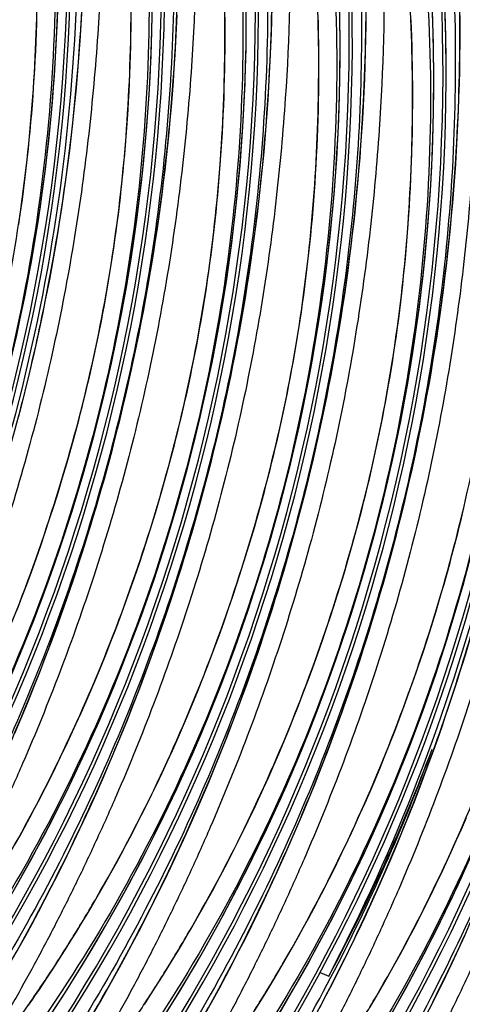
# Model space of a CAD drawing. Units: millimetres. Extents: x 0 to 297, y 0 to 210.
# Drawn here: x 225 to 228, y 91 to 98 of the extents above; entities that cross this region are included whole.
import ezdxf

# ---------------------------------------------------------------- set-up
doc = ezdxf.new("R2010")
doc.units = ezdxf.units.MM
doc.header["$LTSCALE"] = 16.335
doc.layers.get('0').update_dxf_attribs({"linetype": 'CONTINUOUS'})

msp = doc.modelspace()

# ---------------------------------------------------------------- linework, layer by layer
at = {"color": 7, "linetype": 'Continuous'}
for p, q in [((225.01887, 96.08209), (225.03435, 96.1559)), ((225.16682, 95.03564), (225.19502, 95.13118)), ((225.13806, 94.9412), (225.16682, 95.03564)), ((225.10877, 94.84785), (225.13806, 94.9412)), ((225.80384, 94.81906), (225.83204, 94.9146)), ((225.07897, 94.75557), (225.10877, 94.84785)), ((225.77508, 94.72462), (225.80384, 94.81906)), ((225.04868, 94.66434), (225.07897, 94.75557)), ((225.74579, 94.63127), (225.77508, 94.72462)), ((225.01789, 94.5741), (225.04868, 94.66434)), ((226.44087, 94.60248), (226.46907, 94.69802)), ((225.71599, 94.53899), (225.74579, 94.63127)), ((226.41211, 94.50804), (226.44087, 94.60248)), ((224.98665, 94.48489), (225.01789, 94.5741)), ((225.6857, 94.44776), (225.71599, 94.53899)), ((224.95499, 94.39677), (224.98665, 94.48489)), ((226.38282, 94.41469), (226.41211, 94.50804)), ((227.07789, 94.38589), (227.1061, 94.48144)), ((224.92294, 94.30975), (224.95499, 94.39677)), ((225.65492, 94.35752), (225.6857, 94.44776)), ((226.35302, 94.32241), (226.38282, 94.41469)), ((227.04914, 94.29146), (227.07789, 94.38589)), ((225.62368, 94.26831), (225.65492, 94.35752)), ((226.32273, 94.23118), (226.35302, 94.32241)), ((224.89051, 94.22384), (224.92294, 94.30975)), ((225.59202, 94.18019), (225.62368, 94.26831)), ((227.01985, 94.19811), (227.04914, 94.29146)), ((224.85774, 94.13906), (224.89051, 94.22384)), ((226.29194, 94.14094), (226.32273, 94.23118)), ((226.99004, 94.10583), (227.01985, 94.19811)), ((227.70061, 94.12196), (227.72909, 94.21695)), ((225.55996, 94.09317), (225.59202, 94.18019)), ((226.2607, 94.05173), (226.29194, 94.14094)), ((227.67158, 94.02807), (227.70061, 94.12196)), ((225.52754, 94.00726), (225.55996, 94.09317)), ((226.22904, 93.96361), (226.2607, 94.05173)), ((226.95975, 94.0146), (226.99004, 94.10583)), ((225.09518, 93.93387), (225.13638, 94.04647)), ((225.49476, 93.92247), (225.52754, 94.00726)), ((226.92897, 93.92436), (226.95975, 94.0146)), ((227.64203, 93.93525), (227.67158, 94.02807)), ((225.05366, 93.82339), (225.09518, 93.93387)), ((225.46166, 93.83882), (225.49476, 93.92247)), ((226.89773, 93.83515), (226.92897, 93.92436)), ((227.61199, 93.84351), (227.64203, 93.93525)), ((225.01187, 93.71498), (225.05366, 93.82339)), ((225.42826, 93.75631), (225.46166, 93.83882)), ((225.7322, 93.71729), (225.77341, 93.82989)), ((226.14822, 93.74814), (226.18082, 93.83349)), ((226.86607, 93.74703), (226.89773, 93.83515)), ((227.58145, 93.75277), (227.61199, 93.84351)), ((225.39459, 93.67496), (225.42826, 93.75631)), ((225.69069, 93.60681), (225.7322, 93.71729)), ((226.11528, 93.66393), (226.14822, 93.74814)), ((226.83401, 93.66001), (226.86607, 93.74703)), ((227.55043, 93.66304), (227.58145, 93.75277)), ((224.96984, 93.60861), (225.01187, 93.71498)), ((225.36067, 93.59478), (225.39459, 93.67496)), ((226.08202, 93.58084), (226.11528, 93.66393)), ((226.80159, 93.5741), (226.83401, 93.66001)), ((227.51898, 93.57437), (227.55043, 93.66304)), ((224.92758, 93.50421), (224.96984, 93.60861)), ((225.32654, 93.5158), (225.36067, 93.59478)), ((225.6489, 93.4984), (225.69069, 93.60681)), ((226.36923, 93.50071), (226.41043, 93.61331)), ((225.29222, 93.43804), (225.32654, 93.5158)), ((226.04848, 93.49891), (226.08202, 93.58084)), ((226.76881, 93.48931), (226.80159, 93.5741)), ((227.48712, 93.4868), (227.51898, 93.57437)), ((224.88512, 93.40174), (224.92758, 93.50421)), ((225.60686, 93.39203), (225.6489, 93.4984)), ((226.01468, 93.41814), (226.04848, 93.49891)), ((226.32772, 93.39023), (226.36923, 93.50071)), ((226.73571, 93.40566), (226.76881, 93.48931)), ((227.45487, 93.40033), (227.48712, 93.4868)), ((224.84248, 93.30114), (224.88512, 93.40174)), ((225.25775, 93.36151), (225.29222, 93.43804)), ((225.56461, 93.28763), (225.60686, 93.39203)), ((225.98065, 93.33856), (226.01468, 93.41814)), ((226.28593, 93.28182), (226.32772, 93.39023)), ((226.70231, 93.32315), (226.73571, 93.40566)), ((227.00625, 93.28413), (227.04746, 93.39673)), ((227.42227, 93.31498), (227.45487, 93.40033)), ((225.22314, 93.28621), (225.25775, 93.36151)), ((225.94643, 93.26019), (225.98065, 93.33856)), ((226.66864, 93.2418), (226.70231, 93.32315)), ((227.38933, 93.23076), (227.42227, 93.31498)), ((225.18843, 93.21214), (225.22314, 93.28621)), ((225.52215, 93.18516), (225.56461, 93.28763)), ((225.91203, 93.18304), (225.94643, 93.26019)), ((226.24389, 93.17545), (226.28593, 93.28182)), ((226.96474, 93.17365), (227.00625, 93.28413)), ((225.15362, 93.13928), (225.18843, 93.21214)), ((225.47951, 93.08456), (225.52215, 93.18516)), ((225.87749, 93.10713), (225.91203, 93.18304)), ((226.63472, 93.16162), (226.66864, 93.2418)), ((227.35608, 93.14768), (227.38933, 93.23076)), ((227.68449, 93.18015), (227.70496, 93.23726)), ((225.11875, 93.06765), (225.15362, 93.13928)), ((226.20163, 93.07105), (226.24389, 93.17545)), ((226.60059, 93.08264), (226.63472, 93.16162)), ((226.92295, 93.06524), (226.96474, 93.17365)), ((227.32253, 93.06575), (227.35608, 93.14768)), ((227.64328, 93.06755), (227.68449, 93.18015)), ((225.08385, 92.99725), (225.11875, 93.06765)), ((225.43671, 92.98579), (225.47951, 93.08456)), ((225.84282, 93.03244), (225.87749, 93.10713)), ((226.15917, 92.96858), (226.20163, 93.07105)), ((226.56627, 93.00488), (226.60059, 93.08264)), ((226.88092, 92.95887), (226.92295, 93.06524)), ((227.28873, 92.98498), (227.32253, 93.06575)), ((227.60177, 92.95707), (227.64328, 93.06755)), ((225.04895, 92.92812), (225.08385, 92.99725)), ((225.39376, 92.88878), (225.43671, 92.98579)), ((225.80806, 92.95898), (225.84282, 93.03244)), ((226.5318, 92.92835), (226.56627, 93.00488)), ((227.25471, 92.9054), (227.28873, 92.98498)), ((225.01409, 92.86025), (225.04895, 92.92812)), ((225.77321, 92.88673), (225.80806, 92.95898)), ((226.11653, 92.86798), (226.15917, 92.96858)), ((226.4972, 92.85305), (226.5318, 92.92835)), ((226.83866, 92.85447), (226.88092, 92.95887)), ((227.55998, 92.84866), (227.60177, 92.95707)), ((224.97929, 92.79362), (225.01409, 92.86025)), ((225.35068, 92.79349), (225.39376, 92.88878)), ((225.73832, 92.81571), (225.77321, 92.88673)), ((226.07374, 92.76921), (226.11653, 92.86798)), ((226.46248, 92.77898), (226.4972, 92.85305)), ((226.7962, 92.752), (226.83866, 92.85447)), ((227.22048, 92.82703), (227.25471, 92.9054)), ((227.51794, 92.74229), (227.55998, 92.84866)), ((224.94458, 92.72826), (224.97929, 92.79362)), ((225.30748, 92.69985), (225.35068, 92.79349)), ((225.70342, 92.74595), (225.73832, 92.81571)), ((227.18608, 92.74988), (227.22048, 92.82703)), ((224.90997, 92.66414), (224.94458, 92.72826)), ((225.66854, 92.67745), (225.70342, 92.74595)), ((226.03079, 92.6722), (226.07374, 92.76921)), ((226.42767, 92.70612), (226.46248, 92.77898)), ((226.75356, 92.6514), (226.7962, 92.752)), ((227.15154, 92.67397), (227.18608, 92.74988)), ((227.47568, 92.63789), (227.51794, 92.74229)), ((227.87464, 92.64949), (227.90877, 92.72846)), ((224.8755, 92.60127), (224.90997, 92.66414)), ((225.26416, 92.60781), (225.30748, 92.69985)), ((225.63371, 92.6102), (225.66854, 92.67745)), ((225.98771, 92.57691), (226.03079, 92.6722)), ((226.3928, 92.63449), (226.42767, 92.70612)), ((226.71076, 92.55263), (226.75356, 92.6514)), ((227.11688, 92.59928), (227.15154, 92.67397)), ((227.84033, 92.57172), (227.87464, 92.64949)), ((224.84118, 92.53963), (224.8755, 92.60127)), ((225.22073, 92.51734), (225.26416, 92.60781)), ((225.59895, 92.5442), (225.63371, 92.6102)), ((226.3579, 92.56409), (226.3928, 92.63449)), ((227.08211, 92.52582), (227.11688, 92.59928)), ((227.43322, 92.53542), (227.47568, 92.63789)), ((225.17723, 92.42841), (225.22073, 92.51734)), ((225.56428, 92.47946), (225.59895, 92.5442)), ((225.9445, 92.48327), (225.98771, 92.57691)), ((226.323, 92.49496), (226.3579, 92.56409)), ((226.66781, 92.45562), (226.71076, 92.55263)), ((227.04726, 92.45357), (227.08211, 92.52582)), ((227.39059, 92.43482), (227.43322, 92.53542)), ((227.80585, 92.49519), (227.84033, 92.57172)), ((225.52974, 92.41597), (225.56428, 92.47946)), ((225.90118, 92.39123), (225.9445, 92.48327)), ((226.28815, 92.42708), (226.323, 92.49496)), ((226.62473, 92.36032), (226.66781, 92.45562)), ((227.01237, 92.38255), (227.04726, 92.45357)), ((227.77125, 92.4199), (227.80585, 92.49519)), ((225.13369, 92.34103), (225.17723, 92.42841)), ((225.49534, 92.35371), (225.52974, 92.41597)), ((225.85776, 92.30076), (225.90118, 92.39123)), ((226.25334, 92.36046), (226.28815, 92.42708)), ((226.97748, 92.31279), (227.01237, 92.38255)), ((227.34779, 92.33605), (227.39059, 92.43482)), ((227.73653, 92.34582), (227.77125, 92.4199)), ((225.09013, 92.25519), (225.13369, 92.34103)), ((225.46111, 92.29269), (225.49534, 92.35371)), ((226.21863, 92.2951), (226.25334, 92.36046)), ((226.58153, 92.26669), (226.62473, 92.36032)), ((226.94259, 92.24428), (226.97748, 92.31279)), ((227.30484, 92.23904), (227.34779, 92.33605)), ((227.70172, 92.27296), (227.73653, 92.34582)), ((225.04657, 92.17087), (225.09013, 92.25519)), ((225.42707, 92.2329), (225.46111, 92.29269)), ((225.81426, 92.21183), (225.85776, 92.30076)), ((226.18402, 92.23098), (226.21863, 92.2951)), ((226.53821, 92.17465), (226.58153, 92.26669)), ((227.66685, 92.20133), (227.70172, 92.27296)), ((225.39325, 92.17436), (225.42707, 92.2329)), ((225.77072, 92.12445), (225.81426, 92.21183)), ((226.14955, 92.16811), (226.18402, 92.23098)), ((226.90776, 92.17704), (226.94259, 92.24428)), ((227.26176, 92.14375), (227.30484, 92.23904)), ((227.63195, 92.13094), (227.66685, 92.20133)), ((225.00303, 92.08806), (225.04657, 92.17087)), ((225.3264, 92.06099), (225.3597, 92.11707)), ((225.3597, 92.11707), (225.39325, 92.17436)), ((225.72715, 92.03861), (225.77072, 92.12445)), ((226.11523, 92.10647), (226.14955, 92.16811)), ((226.49479, 92.08418), (226.53821, 92.17465)), ((226.873, 92.11104), (226.90776, 92.17704)), ((227.21856, 92.05011), (227.26176, 92.14375)), ((227.59706, 92.0618), (227.63195, 92.13094)), ((224.95954, 92.00673), (225.00303, 92.08806)), ((225.29336, 92.00608), (225.3264, 92.06099)), ((226.04715, 91.98689), (226.08109, 92.04606)), ((226.08109, 92.04606), (226.11523, 92.10647)), ((226.45128, 91.99525), (226.49479, 92.08418)), ((226.80379, 91.98281), (226.83834, 92.0463)), ((226.83834, 92.0463), (226.873, 92.11104)), ((227.17523, 91.95807), (227.21856, 92.05011)), ((227.5622, 91.99393), (227.59706, 92.0618)), ((224.91614, 91.92689), (224.95954, 92.00673)), ((225.26058, 91.95232), (225.29336, 92.00608)), ((225.68359, 91.95429), (225.72715, 92.03861)), ((226.01347, 91.92898), (226.04715, 91.98689)), ((226.40774, 91.90787), (226.45128, 91.99525)), ((226.76939, 91.92055), (226.80379, 91.98281)), ((227.5274, 91.92731), (227.5622, 91.99393)), ((224.87284, 91.84852), (224.91614, 91.92689)), ((225.22805, 91.89964), (225.26058, 91.95232)), ((225.64006, 91.87148), (225.68359, 91.95429)), ((225.98004, 91.8723), (226.01347, 91.92898)), ((226.73516, 91.85953), (226.76939, 91.92055)), ((227.13181, 91.8676), (227.17523, 91.95807)), ((227.49268, 91.86194), (227.5274, 91.92731)), ((227.85558, 91.83353), (227.89879, 91.92717)), ((225.16375, 91.79738), (225.19577, 91.848)), ((225.19577, 91.848), (225.22805, 91.89964)), ((225.59657, 91.79015), (225.64006, 91.87148)), ((225.94687, 91.81681), (225.98004, 91.8723)), ((226.36418, 91.82203), (226.40774, 91.90787)), ((226.70112, 91.79973), (226.73516, 91.85953)), ((227.08831, 91.77867), (227.13181, 91.8676)), ((227.45808, 91.79782), (227.49268, 91.86194)), ((225.13201, 91.7478), (225.16375, 91.79738)), ((225.55316, 91.71031), (225.59657, 91.79015)), ((225.91396, 91.76248), (225.94687, 91.81681)), ((226.32062, 91.73771), (226.36418, 91.82203)), ((226.66731, 91.7412), (226.70112, 91.79973)), ((227.04477, 91.69129), (227.08831, 91.77867)), ((227.4236, 91.73495), (227.45808, 91.79782)), ((227.81226, 91.74149), (227.85558, 91.83353)), ((225.10061, 91.69933), (225.13201, 91.7478)), ((225.88131, 91.70926), (225.91396, 91.76248)), ((226.27708, 91.6549), (226.32062, 91.73771)), ((226.63375, 91.6839), (226.66731, 91.7412)), ((227.38928, 91.67331), (227.4236, 91.73495)), ((227.76884, 91.65102), (227.81226, 91.74149)), ((225.03905, 91.6059), (225.06962, 91.65202)), ((225.06962, 91.65202), (225.10061, 91.69933)), ((225.50986, 91.63193), (225.55316, 91.71031)), ((225.81676, 91.60599), (225.84891, 91.65711)), ((225.84891, 91.65711), (225.88131, 91.70926)), ((226.2336, 91.57357), (226.27708, 91.6549)), ((226.60045, 91.62783), (226.63375, 91.6839)), ((226.91528, 91.67499), (226.97392, 91.65155)), ((227.00121, 91.60545), (227.04477, 91.69129)), ((227.35514, 91.6129), (227.38928, 91.67331)), ((227.72534, 91.56209), (227.76884, 91.65102)), ((225.00893, 91.56099), (225.03905, 91.6059)), ((225.46671, 91.55503), (225.50986, 91.63193)), ((225.78486, 91.55587), (225.81676, 91.60599)), ((226.56741, 91.57292), (226.60045, 91.62783)), ((226.95765, 91.52113), (227.00121, 91.60545)), ((227.00488, 91.61556), (227.01317, 91.63181)), ((227.32121, 91.55373), (227.35514, 91.6129)), ((225.42373, 91.4796), (225.46671, 91.55503)), ((225.75329, 91.50684), (225.78486, 91.55587)), ((226.19019, 91.49372), (226.2336, 91.57357)), ((226.5021, 91.46648), (226.53463, 91.51915)), ((226.53463, 91.51915), (226.56741, 91.57292)), ((226.91411, 91.43832), (226.95765, 91.52113)), ((227.28752, 91.49582), (227.32121, 91.55373)), ((224.93599, 91.45444), (224.96472, 91.49604)), ((225.381, 91.40568), (225.42373, 91.4796)), ((225.72209, 91.45895), (225.75329, 91.50684)), ((226.14689, 91.41535), (226.19019, 91.49372)), ((226.46983, 91.41484), (226.5021, 91.46648)), ((227.25409, 91.43914), (227.28752, 91.49582))]:
    msp.add_line(p, q, dxfattribs=at)
for points in [[(224.86166, 96.0299), (224.91492, 96.28535), (224.96265, 96.54239), (225.00482, 96.80087), (225.0414, 97.06098), (225.07234, 97.32255), (225.09754, 97.58545), (225.11699, 97.84989), (225.13062, 98.1157), (225.13839, 98.38273)], [(225.04039, 91.31922), (225.18551, 91.54155), (225.32507, 91.7661), (225.45926, 91.99301), (225.58803, 92.22214), (225.71135, 92.45329), (225.82936, 92.68664), (225.94199, 92.92204), (226.0492, 93.15935), (226.1511, 93.39876), (226.24763, 93.64011), (226.33876, 93.88324), (226.42459, 94.12834), (226.50506, 94.37527), (226.58012, 94.62386), (226.64979, 94.8743), (226.71402, 95.12645), (226.77274, 95.38016), (226.82599, 95.63561), (226.87373, 95.89265), (226.9159, 96.15113), (226.95248, 96.41124), (226.98341, 96.67281), (227.00862, 96.93571), (227.02807, 97.20015), (227.0417, 97.46596), (227.04947, 97.73299), (227.05132, 98.00146), (227.04717, 98.27133)], [(225.82253, 91.32497), (225.9621, 91.54952), (226.09628, 91.77643), (226.22506, 92.00556), (226.34838, 92.23671), (226.46638, 92.47006), (226.57902, 92.70546), (226.68623, 92.94277), (226.78812, 93.18218), (226.88465, 93.42353), (226.97579, 93.66666), (227.06162, 93.91176), (227.14209, 94.15869), (227.21714, 94.40728), (227.28682, 94.65772), (227.35104, 94.90987), (227.40976, 95.16358), (227.46302, 95.41903), (227.51076, 95.67607), (227.55292, 95.93455), (227.58951, 96.19466), (227.62044, 96.45623), (227.64564, 96.71913), (227.66509, 96.98357), (227.67873, 97.24938), (227.6865, 97.51641), (227.68835, 97.78488), (227.68419, 98.05475), (227.67395, 98.3257)], [(224.82223, 92.20959), (224.951, 92.43872), (225.07433, 92.66987), (225.19233, 92.90322), (225.30496, 93.13863), (225.41218, 93.37593), (225.51407, 93.61534), (225.6106, 93.85669), (225.70174, 94.09982), (225.78757, 94.34492), (225.86804, 94.59185), (225.94309, 94.84044), (226.01277, 95.09088), (226.07699, 95.34303), (226.13571, 95.59674), (226.18897, 95.85219), (226.2367, 96.10923), (226.27887, 96.36771), (226.31546, 96.62782), (226.34639, 96.88939), (226.37159, 97.15229), (226.39104, 97.41673), (226.40468, 97.68254), (226.41245, 97.94957), (226.4143, 98.21804)], [(225.03435, 96.1559), (225.04954, 96.23034), (225.06442, 96.30542), (225.07898, 96.38115), (225.09322, 96.4575), (225.10712, 96.53451), (225.12067, 96.61217), (225.13387, 96.69048), (225.14671, 96.76944), (225.15916, 96.84906), (225.17123, 96.92934), (225.1829, 97.01027), (225.19416, 97.09187), (225.20499, 97.17411), (225.2154, 97.25703), (225.22537, 97.34061), (225.23488, 97.42485), (225.24394, 97.50976), (225.25253, 97.59534), (225.26064, 97.68158), (225.26826, 97.76848), (225.27538, 97.85601), (225.28199, 97.94413), (225.28807, 98.03285), (225.29363, 98.12211), (225.29865, 98.21189)], [(225.77341, 93.82989), (225.79389, 93.887), (225.81428, 93.94467), (225.83457, 94.00288), (225.85477, 94.06166), (225.87487, 94.12101), (225.89486, 94.18093), (225.91474, 94.24142), (225.93449, 94.30249), (225.95412, 94.36413), (225.97361, 94.42635), (225.99296, 94.48916), (226.01216, 94.55255), (226.0312, 94.61653), (226.05008, 94.6811), (226.06879, 94.74626), (226.08732, 94.81202), (226.10566, 94.87839), (226.12382, 94.94535), (226.14177, 95.01293), (226.15951, 95.08112), (226.17704, 95.14992), (226.19434, 95.21934), (226.2114, 95.28938), (226.22822, 95.36003), (226.2448, 95.43131), (226.26111, 95.50322), (226.27715, 95.57576), (226.29292, 95.64893), (226.3084, 95.72274), (226.32359, 95.79718), (226.33847, 95.87226), (226.35303, 95.94799), (226.36727, 96.02434), (226.38117, 96.10135), (226.39472, 96.17901), (226.40792, 96.25731), (226.42076, 96.33628), (226.43321, 96.4159), (226.44528, 96.49617), (226.45695, 96.57711), (226.46821, 96.65871), (226.47904, 96.74095), (226.48945, 96.82387), (226.49942, 96.90745), (226.50893, 96.99169), (226.51799, 97.0766), (226.52658, 97.16218), (226.53469, 97.24842), (226.54231, 97.33532), (226.54943, 97.42284), (226.55604, 97.51097), (226.56213, 97.59969), (226.56769, 97.68895), (226.57271, 97.77873), (226.57718, 97.86903), (226.58109, 97.95979), (226.58445, 98.05098), (226.58724, 98.14258), (226.58947, 98.23455)], [(225.83204, 94.9146), (225.84593, 94.9628), (225.85967, 95.01128), (225.87325, 95.06006), (225.88668, 95.10913), (225.89996, 95.15851), (225.91307, 95.20818), (225.92602, 95.25816), (225.9388, 95.30844), (225.9514, 95.35903), (225.96383, 95.40993), (225.97608, 95.46114), (225.98813, 95.51265), (226, 95.56448), (226.01167, 95.61662), (226.02314, 95.66907), (226.0344, 95.72182), (226.04545, 95.77489), (226.05628, 95.82825), (226.06688, 95.88192), (226.07726, 95.93588), (226.0874, 95.99015), (226.09731, 96.04474), (226.10697, 96.09958), (226.11637, 96.15469), (226.12552, 96.21008), (226.13442, 96.26575), (226.14306, 96.32171), (226.15144, 96.37795), (226.15956, 96.43448), (226.16742, 96.49128), (226.17501, 96.54836), (226.18232, 96.60571), (226.18937, 96.66333), (226.19614, 96.7212), (226.20262, 96.77935), (226.20883, 96.83777), (226.21476, 96.89645), (226.2204, 96.95541), (226.22575, 97.01464), (226.23082, 97.07414), (226.23559, 97.13392), (226.24007, 97.19397), (226.24425, 97.25431), (226.24814, 97.31494), (226.25172, 97.37585), (226.25499, 97.43705), (226.25796, 97.49855), (226.26062, 97.56035), (226.26297, 97.62244), (226.265, 97.68486), (226.26672, 97.74758), (226.26811, 97.81063), (226.26917, 97.87401), (226.26991, 97.93772), (226.27031, 98.00177), (226.27038, 98.06616), (226.27011, 98.1309), (226.26949, 98.196)], [(226.41043, 93.61331), (226.43091, 93.67042), (226.4513, 93.72809), (226.4716, 93.7863), (226.4918, 93.84508), (226.5119, 93.90443), (226.53189, 93.96434), (226.55176, 94.02484), (226.57152, 94.08591), (226.59114, 94.14755), (226.61063, 94.20977), (226.62998, 94.27258), (226.64918, 94.33597), (226.66823, 94.39995), (226.68711, 94.46452), (226.70581, 94.52968), (226.72434, 94.59544), (226.74269, 94.66181), (226.76084, 94.72877), (226.77879, 94.79635), (226.79654, 94.86454), (226.81406, 94.93334), (226.83136, 95.00276), (226.84843, 95.0728), (226.86525, 95.14345), (226.88182, 95.21473), (226.89814, 95.28664), (226.91418, 95.35918), (226.92995, 95.43235), (226.94543, 95.50616), (226.96061, 95.5806), (226.97549, 95.65568), (226.99006, 95.73141), (227.00429, 95.80776), (227.01819, 95.88477), (227.03175, 95.96243), (227.04495, 96.04073), (227.05778, 96.1197), (227.07024, 96.19932), (227.08231, 96.27959), (227.09398, 96.36053), (227.10523, 96.44212), (227.11607, 96.52437), (227.12648, 96.60729), (227.13644, 96.69087), (227.14596, 96.77511), (227.15502, 96.86002), (227.16361, 96.9456), (227.17172, 97.03184), (227.17934, 97.11874), (227.18645, 97.20626), (227.19306, 97.29439), (227.19915, 97.3831), (227.20471, 97.47237), (227.20973, 97.56214), (227.2142, 97.65245), (227.21812, 97.74321), (227.22147, 97.8344), (227.22427, 97.926), (227.22649, 98.01797), (227.22814, 98.11023), (227.22922, 98.20278)], [(224.77515, 93.59251), (224.87705, 93.83192), (224.97358, 94.07327), (225.06471, 94.3164), (225.15054, 94.5615), (225.23101, 94.80843), (225.30607, 95.05702), (225.37574, 95.30746), (225.43996, 95.55961), (225.49869, 95.81332), (225.55194, 96.06877), (225.59968, 96.32581), (225.64184, 96.58429), (225.67843, 96.8444), (225.70936, 97.10597), (225.73457, 97.36887), (225.75401, 97.63331), (225.76765, 97.89912), (225.77542, 98.16615)], [(224.86901, 96.75487), (224.87739, 96.81111), (224.88551, 96.86764), (224.89337, 96.92444), (224.90096, 96.98152), (224.90827, 97.03887), (224.91532, 97.09649), (224.92208, 97.15436), (224.92857, 97.21251), (224.93478, 97.27093), (224.94071, 97.32961), (224.94635, 97.38857), (224.9517, 97.4478), (224.95677, 97.5073), (224.96154, 97.56708), (224.96602, 97.62714), (224.9702, 97.68747), (224.97408, 97.7481), (224.97767, 97.80901), (224.98094, 97.87021), (224.98391, 97.93171), (224.98657, 97.99351), (224.98892, 98.0556), (224.99095, 98.11802), (224.99267, 98.18075)], [(225.13638, 94.04647), (225.15686, 94.10358), (225.17725, 94.16125), (225.19755, 94.21946), (225.21775, 94.27824), (225.23785, 94.33759), (225.25783, 94.39751), (225.27771, 94.458), (225.29746, 94.51907), (225.31709, 94.58071), (225.33658, 94.64293), (225.35593, 94.70574), (225.37513, 94.76913), (225.39418, 94.83311), (225.41305, 94.89768), (225.43176, 94.96284), (225.45029, 95.02861), (225.46864, 95.09497), (225.48679, 95.16193), (225.50474, 95.22951), (225.52249, 95.2977), (225.54001, 95.3665), (225.55731, 95.43592), (225.57438, 95.50596), (225.5912, 95.57661), (225.60777, 95.64789), (225.62408, 95.7198), (225.64013, 95.79234), (225.6559, 95.86551), (225.67138, 95.93932), (225.68656, 96.01376), (225.70144, 96.08884), (225.71601, 96.16457), (225.73024, 96.24092), (225.74414, 96.31793), (225.7577, 96.39559), (225.7709, 96.4739), (225.78373, 96.55286), (225.79619, 96.63248), (225.80826, 96.71276), (225.81992, 96.79369), (225.83118, 96.87529), (225.84202, 96.95753), (225.85242, 97.04045), (225.86239, 97.12403), (225.87191, 97.20827), (225.88097, 97.29318), (225.88956, 97.37876), (225.89767, 97.465), (225.90528, 97.5519), (225.9124, 97.63942), (225.91901, 97.72755), (225.9251, 97.81627), (225.93066, 97.90553), (225.93568, 97.99531), (225.94015, 98.08561), (225.94407, 98.17637)], [(225.19502, 95.13118), (225.2089, 95.17938), (225.22264, 95.22786), (225.23623, 95.27664), (225.24966, 95.32571), (225.26293, 95.37509), (225.27605, 95.42476), (225.28899, 95.47474), (225.30177, 95.52502), (225.31438, 95.57562), (225.3268, 95.62651), (225.33905, 95.67772), (225.35111, 95.72924), (225.36297, 95.78106), (225.37464, 95.8332), (225.38611, 95.88565), (225.39737, 95.9384), (225.40842, 95.99147), (225.41925, 96.04483), (225.42986, 96.0985), (225.44023, 96.15246), (225.45038, 96.20673), (225.46028, 96.26132), (225.46994, 96.31616), (225.47935, 96.37127), (225.4885, 96.42666), (225.4974, 96.48233), (225.50604, 96.53829), (225.51442, 96.59453), (225.52254, 96.65106), (225.53039, 96.70786), (225.53798, 96.76494), (225.5453, 96.82229), (225.55234, 96.87991), (225.55911, 96.93778), (225.5656, 96.99593), (225.57181, 97.05435), (225.57773, 97.11303), (225.58337, 97.17199), (225.58873, 97.23122), (225.59379, 97.29072), (225.59857, 97.3505), (225.60304, 97.41055), (225.60723, 97.47089), (225.61111, 97.53152), (225.61469, 97.59243), (225.61797, 97.65363), (225.62094, 97.71513), (225.6236, 97.77693), (225.62595, 97.83902), (225.62798, 97.90144), (225.62969, 97.96417), (225.63108, 98.02721), (225.63215, 98.09059), (225.63288, 98.1543)], [(226.46907, 94.69802), (226.48295, 94.74622), (226.49669, 94.7947), (226.51028, 94.84348), (226.52371, 94.89255), (226.53699, 94.94193), (226.5501, 94.9916), (226.56305, 95.04158), (226.57582, 95.09186), (226.58843, 95.14245), (226.60086, 95.19335), (226.6131, 95.24456), (226.62516, 95.29607), (226.63703, 95.3479), (226.6487, 95.40004), (226.66016, 95.45249), (226.67142, 95.50524), (226.68247, 95.55831), (226.6933, 95.61167), (226.70391, 95.66534), (226.71428, 95.7193), (226.72443, 95.77357), (226.73433, 95.82816), (226.74399, 95.883), (226.7534, 95.93811), (226.76255, 95.9935), (226.77145, 96.04917), (226.78009, 96.10513), (226.78847, 96.16137), (226.79659, 96.2179), (226.80445, 96.2747), (226.81203, 96.33178), (226.81935, 96.38913), (226.82639, 96.44675), (226.83316, 96.50462), (226.83965, 96.56277), (226.84586, 96.62119), (226.85178, 96.67987), (226.85743, 96.73883), (226.86278, 96.79806), (226.86784, 96.85756), (226.87262, 96.91733), (226.8771, 96.97739), (226.88128, 97.03773), (226.88516, 97.09836), (226.88874, 97.15927), (226.89202, 97.22047), (226.89499, 97.28197), (226.89765, 97.34376), (226.9, 97.40586), (226.90203, 97.46827), (226.90374, 97.531), (226.90513, 97.59405), (226.9062, 97.65743), (226.90694, 97.72114), (226.90734, 97.78519), (226.90741, 97.84958), (226.90713, 97.91432), (226.90651, 97.97942), (226.90555, 98.04489), (226.90422, 98.11072), (226.90254, 98.17693)], [(227.04746, 93.39673), (227.06794, 93.45384), (227.08833, 93.5115), (227.10862, 93.56972), (227.12882, 93.6285), (227.14892, 93.68785), (227.16891, 93.74776), (227.18879, 93.80826), (227.20854, 93.86933), (227.22817, 93.93097), (227.24766, 93.99319), (227.26701, 94.056), (227.28621, 94.11939), (227.30525, 94.18337), (227.32413, 94.24794), (227.34284, 94.3131), (227.36137, 94.37886), (227.37972, 94.44523), (227.39787, 94.51219), (227.41582, 94.57977), (227.43356, 94.64796), (227.45109, 94.71676), (227.46839, 94.78618), (227.48545, 94.85622), (227.50228, 94.92687), (227.51885, 94.99815), (227.53516, 95.07006), (227.5512, 95.1426), (227.56697, 95.21577), (227.58246, 95.28958), (227.59764, 95.36402), (227.61252, 95.4391), (227.62708, 95.51483), (227.64132, 95.59118), (227.65522, 95.66819), (227.66878, 95.74585), (227.68198, 95.82415), (227.69481, 95.90312), (227.70727, 95.98274), (227.71933, 96.06301), (227.731, 96.14395), (227.74226, 96.22554), (227.75309, 96.30779), (227.7635, 96.39071), (227.77347, 96.47429), (227.78299, 96.55852), (227.79205, 96.64344), (227.80064, 96.72902), (227.80874, 96.81526), (227.81636, 96.90215), (227.82348, 96.98968), (227.83009, 97.07781), (227.83618, 97.16652), (227.84174, 97.25579), (227.84676, 97.34556), (227.85123, 97.43587), (227.85514, 97.52663), (227.8585, 97.61782), (227.86129, 97.70942), (227.86352, 97.80139), (227.86517, 97.89365), (227.86624, 97.9862), (227.86673, 98.07898), (227.86664, 98.17193)], [(227.1061, 94.48144), (227.11998, 94.52964), (227.13372, 94.57812), (227.1473, 94.6269), (227.16074, 94.67597), (227.17401, 94.72535), (227.18712, 94.77502), (227.20007, 94.825), (227.21285, 94.87528), (227.22546, 94.92587), (227.23788, 94.97677), (227.25013, 95.02798), (227.26219, 95.07949), (227.27405, 95.13132), (227.28572, 95.18346), (227.29719, 95.23591), (227.30845, 95.28866), (227.3195, 95.34172), (227.33033, 95.39509), (227.34094, 95.44876), (227.35131, 95.50271), (227.36145, 95.55699), (227.37136, 95.61157), (227.38102, 95.66642), (227.39042, 95.72153), (227.39958, 95.77692), (227.40847, 95.83259), (227.41711, 95.88855), (227.4255, 95.94479), (227.43362, 96.00132), (227.44147, 96.05812), (227.44906, 96.1152), (227.45638, 96.17255), (227.46342, 96.23016), (227.47019, 96.28804), (227.47668, 96.34619), (227.48288, 96.40461), (227.48881, 96.46329), (227.49445, 96.52225), (227.49981, 96.58147), (227.50487, 96.64097), (227.50964, 96.70075), (227.51412, 96.76081), (227.5183, 96.82115), (227.52219, 96.88178), (227.52577, 96.94269), (227.52905, 97.00389), (227.53202, 97.06539), (227.53468, 97.12718), (227.53702, 97.18928), (227.53906, 97.25169), (227.54077, 97.31442), (227.54216, 97.37747), (227.54322, 97.44085), (227.54396, 97.50456), (227.54436, 97.56861), (227.54443, 97.633), (227.54416, 97.69774), (227.54354, 97.76284), (227.54257, 97.82831), (227.54125, 97.89414), (227.53957, 97.96035), (227.53752, 98.02695), (227.53511, 98.09394), (227.53233, 98.16133)], [(224.90299, 95.58308), (224.92029, 95.6525), (224.93735, 95.72254), (224.95417, 95.79319), (224.97074, 95.86447), (224.98706, 95.93638), (225.0031, 96.00892), (225.01887, 96.08209)], [(224.86772, 95.44609), (224.88546, 95.51428), (224.90299, 95.58308)], [(227.72909, 94.21695), (227.74312, 94.26486), (227.75701, 94.31306), (227.77074, 94.36154), (227.78433, 94.41032), (227.79776, 94.45939), (227.81104, 94.50877), (227.82415, 94.55844), (227.8371, 94.60842), (227.84988, 94.6587), (227.86248, 94.70929), (227.87491, 94.76019), (227.88715, 94.81139)], [(226.59912, 91.33294), (226.73331, 91.55985), (226.86208, 91.78898), (226.98541, 92.02013), (227.10341, 92.25348), (227.21604, 92.48888), (227.32326, 92.72619), (227.42515, 92.9656), (227.52168, 93.20695), (227.61282, 93.45008), (227.69864, 93.69518), (227.77911, 93.94211), (227.85417, 94.1907), (227.92384, 94.44114)], [(227.70496, 93.23726), (227.72535, 93.29493), (227.74565, 93.35314), (227.76585, 93.41192), (227.78595, 93.47127), (227.80594, 93.53119), (227.82581, 93.59168), (227.84557, 93.65275), (227.86519, 93.71439), (227.88469, 93.77661), (227.90404, 93.83942), (227.92324, 93.90281), (227.94228, 93.96679), (227.96116, 94.03136), (227.97987, 94.09652), (227.9984, 94.16229), (228.01674, 94.22865), (228.03489, 94.29561), (228.05285, 94.36319)], [(226.18082, 93.83349), (226.19699, 93.87659), (226.22904, 93.96361)], [(227.37033, 91.34327), (227.49911, 91.57239), (227.62243, 91.80355), (227.74043, 92.0369), (227.85307, 92.2723), (227.96028, 92.50961)], [(224.96472, 91.49604), (224.97932, 91.51735), (225.00893, 91.56099)], [(227.66001, 91.4316), (227.68179, 91.47471), (227.72534, 91.56209)]]:
    msp.add_lwpolyline(points, dxfattribs=at)
for centre, radius, start, end in [((212.80611, 98.66361), 12.39589, 319.968127, 3.247735), ((212.82817, 98.65611), 12.39534, 319.932755, 3.155513), ((213.44314, 98.44703), 12.39589, 319.965662, 3.247742), ((213.46516, 98.43954), 12.39537, 319.92816, 3.127767), ((214.08017, 98.23045), 12.39589, 319.965662, 3.247742), ((214.10218, 98.22296), 12.39537, 319.92816, 3.127767), ((213.22248, 98.59361), 11.91746, 321.797387, 0.922155), ((214.97204, 97.95079), 12.07885, 0.877009, 3.742776), ((214.71719, 98.01387), 12.39589, 319.965662, 3.247742), ((214.73921, 98.00638), 12.39537, 319.92816, 3.127767), ((214.74433, 98.00635), 12.38973, 0.278281, 3.251144), ((213.8595, 98.37703), 11.91746, 321.797387, 0.922155), ((215.35422, 97.79729), 12.39589, 319.965662, 3.247742), ((215.37624, 97.7898), 12.39537, 319.92816, 3.127767), ((215.60906, 97.73421), 12.07885, 0.877009, 3.742776), ((215.38136, 97.78977), 12.38973, 0.278281, 3.251144), ((211.63403, 98.92464), 13.68218, 348.191127, 357.95757), ((212.32023, 98.74936), 12.95018, 332.324369, 358.34255), ((214.49653, 98.16045), 11.91746, 321.797387, 0.922155), ((215.99125, 97.5807), 12.39589, 319.965662, 3.247742), ((216.01329, 97.57321), 12.39534, 319.932755, 3.155513), ((215.13355, 97.94387), 11.91746, 321.797387, 0.922155), ((216.62827, 97.36412), 12.39589, 319.965662, 3.247742), ((216.65029, 97.35664), 12.39537, 319.92816, 3.127767), ((215.77058, 97.72729), 11.91746, 321.797387, 0.922155), ((217.2653, 97.14754), 12.39589, 319.965662, 3.247742), ((217.28731, 97.14005), 12.39537, 319.92816, 3.127767), ((216.4076, 97.51071), 11.91746, 321.797387, 0.922155), ((217.90232, 96.93096), 12.39589, 319.965662, 3.247742), ((217.92434, 96.92347), 12.39537, 319.92816, 3.127767), ((217.04463, 97.29413), 11.91746, 321.797387, 0.922155), ((215.50536, 97.66646), 12.95018, 332.324369, 358.34255), ((217.68166, 97.07755), 11.91746, 321.797387, 0.922155), ((218.31868, 96.86097), 11.91746, 321.797387, 0.922155), ((212.88483, 98.63673), 12.39897, 345.491665, 348.310582), ((211.44018, 98.97861), 13.88324, 339.983571, 345.619328), ((214.62529, 97.89571), 13.88325, 339.987195, 345.619326), ((216.05864, 97.55917), 12.41142, 331.576658, 339.403932), ((215.54655, 97.65045), 12.92321, 332.302309, 339.823765), ((214.98072, 97.7574), 13.50195, 333.019805, 340.02248), ((215.59924, 97.62203), 12.86335, 328.455035, 332.305295), ((215.04289, 97.73499), 13.43639, 329.380175, 332.906941)]:
    msp.add_arc(centre, radius, start, end, dxfattribs=at)
for points, knots in [([(223.49058, 92.8413), (223.62802, 93.07845), (223.89019, 93.57262), (224.23011, 94.35322), (224.51612, 95.1739), (224.74116, 96.0171), (224.89634, 96.87048), (225.01062, 98.01137), (225.00164, 98.8725), (224.95812, 99.44202)], [0, 0, 0, 0, 0.119794, 0.2442073, 0.3717437, 0.4992653, 0.6252392, 0.7503709, 1, 1, 1, 1]), ([(225.08849, 99.29096), (225.1167, 98.90127), (225.13091, 98.11185), (224.99902, 96.5267), (224.52778, 94.58693), (223.53764, 92.51448), (222.63925, 91.32419), (222.16577, 90.81138)], [0, 0, 0, 0, 0.1273093, 0.2566933, 0.5176193, 0.7725756, 1, 1, 1, 1]), ([(225.44011, 99.27815), (225.44382, 98.86709), (225.42693, 98.22899), (225.34823, 97.36029), (225.25296, 96.6663), (225.12114, 95.96422), (224.9518, 95.26744), (224.74865, 94.58828), (224.51807, 93.93673), (224.30648, 93.41673), (224.12914, 93.01977), (223.99488, 92.73576), (223.85833, 92.46184), (223.71953, 92.19728), (223.60168, 91.9836), (223.50801, 91.81996), (223.45202, 91.72373), (223.41046, 91.65242), (223.38303, 91.60514), (223.35931, 91.56374), (223.34022, 91.52936), (223.32635, 91.50319), (223.31744, 91.48363), (223.3134, 91.4719), (223.31255, 91.46291), (223.31668, 91.46102), (223.32015, 91.46199), (223.32444, 91.4641), (223.33241, 91.46952), (223.34452, 91.48004), (223.36157, 91.497), (223.38219, 91.51958), (223.40648, 91.54794), (223.43445, 91.58211), (223.47851, 91.63787), (223.53948, 91.71857), (223.61734, 91.82614), (223.70003, 91.94481), (223.81538, 92.11629), (223.95947, 92.34134), (224.07066, 92.52656), (224.12543, 92.62096)], [0, 0, 0, 0, 0.1280857, 0.1986341, 0.2717074, 0.3462642, 0.4211176, 0.4950289, 0.5670465, 0.6363886, 0.6698896, 0.7025044, 0.7342626, 0.7652501, 0.7955872, 0.8102918, 0.8239994, 0.8302776, 0.8360086, 0.841029, 0.8451543, 0.8482336, 0.8503237, 0.8516938, 0.8523863, 0.8526328, 0.8529738, 0.8534666, 0.8541274, 0.8559652, 0.8584604, 0.8616147, 0.8654909, 0.8700934, 0.8753739, 0.8876333, 0.9016034, 0.9167481, 0.9326982, 0.9659939, 1, 1, 1, 1]), ([(224.12543, 92.62096), (224.26303, 92.85818), (224.52552, 93.35249), (224.86589, 94.1334), (225.1523, 94.95451), (225.37769, 95.79822), (225.53314, 96.65217), (225.64765, 97.79382), (225.63869, 98.65553), (225.59515, 99.22544)], [0, 0, 0, 0, 0.1197747, 0.2441746, 0.37171, 0.4992401, 0.6252226, 0.750361, 1, 1, 1, 1]), ([(225.72523, 99.07829), (225.75358, 98.6886), (225.76806, 97.89917), (225.6367, 96.31389), (225.16603, 94.37376), (224.17635, 92.30061), (223.27805, 91.10979), (222.80454, 90.59669)], [0, 0, 0, 0, 0.1272908, 0.2566613, 0.5175709, 0.7725324, 1, 1, 1, 1]), ([(225.90905, 99.09916), (225.93856, 98.46443), (225.90194, 97.18463), (225.56313, 95.29625), (224.9526, 93.48569), (224.3753, 92.35449), (224.04975, 91.81779)], [0, 0, 0, 0, 0.2502148, 0.5019751, 0.7528154, 1, 1, 1, 1]), ([(226.07714, 99.06157), (226.08085, 98.65051), (226.06395, 98.01241), (225.98525, 97.14371), (225.88998, 96.44972), (225.75817, 95.74764), (225.58883, 95.05086), (225.38568, 94.3717), (225.15509, 93.72015), (224.9435, 93.20015), (224.76617, 92.80319), (224.63191, 92.51918), (224.49536, 92.24526), (224.35655, 91.9807), (224.2387, 91.76702), (224.14504, 91.60338), (224.08905, 91.50714), (224.04748, 91.43584), (224.02005, 91.38856), (223.99634, 91.34716), (223.97725, 91.31278), (223.96338, 91.28661), (223.95447, 91.26705), (223.95043, 91.25532), (223.94958, 91.24633), (223.95371, 91.24444), (223.95718, 91.24541), (223.96146, 91.24752), (223.96944, 91.25294), (223.98155, 91.26346), (223.99859, 91.28042), (224.01922, 91.303), (224.04351, 91.33136), (224.07147, 91.36553), (224.11553, 91.42129), (224.17651, 91.50199), (224.25437, 91.60956), (224.33706, 91.72823), (224.4524, 91.89971), (224.5965, 92.12476), (224.70769, 92.30998), (224.76245, 92.40438)], [0, 0, 0, 0, 0.1280857, 0.1986341, 0.2717074, 0.3462642, 0.4211176, 0.4950289, 0.5670465, 0.6363886, 0.6698896, 0.7025044, 0.7342626, 0.7652501, 0.7955872, 0.8102918, 0.8239994, 0.8302776, 0.8360086, 0.841029, 0.8451543, 0.8482336, 0.8503237, 0.8516938, 0.8523863, 0.8526328, 0.8529738, 0.8534666, 0.8541274, 0.8559652, 0.8584604, 0.8616147, 0.8654909, 0.8700934, 0.8753739, 0.8876333, 0.9016034, 0.9167481, 0.9326982, 0.9659939, 1, 1, 1, 1]), ([(224.07921, 91.79414), (224.38546, 92.31543), (224.94366, 93.43402), (225.55116, 95.23342), (225.90504, 97.11439), (225.9626, 98.3838), (225.9524, 99.0026)], [0, 0, 0, 0, 0.2406651, 0.4958736, 0.753643, 1, 1, 1, 1]), ([(224.76245, 92.40438), (224.90005, 92.6416), (225.16255, 93.13591), (225.50291, 93.91682), (225.78932, 94.73793), (226.01472, 95.58164), (226.17016, 96.43559), (226.28467, 97.57724), (226.27572, 98.43895), (226.23218, 99.00886)], [0, 0, 0, 0, 0.1197747, 0.2441746, 0.37171, 0.4992401, 0.6252226, 0.750361, 1, 1, 1, 1]), ([(226.54608, 98.88258), (226.57559, 98.24785), (226.53896, 96.96804), (226.20016, 95.07967), (225.58963, 93.26911), (225.01232, 92.1379), (224.68678, 91.60121)], [0, 0, 0, 0, 0.2502148, 0.5019751, 0.7528154, 1, 1, 1, 1]), ([(226.3624, 98.85984), (226.39068, 98.47007), (226.40503, 97.68049), (226.27334, 96.09495), (225.80219, 94.15465), (224.81193, 92.08164), (223.91332, 90.89103), (223.43972, 90.3781)], [0, 0, 0, 0, 0.1273044, 0.2566865, 0.517613, 0.7725736, 1, 1, 1, 1]), ([(226.71416, 98.84499), (226.71787, 98.43393), (226.70098, 97.79583), (226.62228, 96.92713), (226.52701, 96.23314), (226.39519, 95.53106), (226.22585, 94.83428), (226.0227, 94.15512), (225.79212, 93.50357), (225.58053, 92.98357), (225.40319, 92.58661), (225.26894, 92.3026), (225.13238, 92.02868), (224.99358, 91.76412), (224.87573, 91.55044), (224.78206, 91.3868), (224.72607, 91.29056), (224.68451, 91.21926), (224.65708, 91.17198), (224.63336, 91.13057), (224.61427, 91.09619), (224.6004, 91.07003), (224.5915, 91.05047), (224.58745, 91.03874), (224.58661, 91.02975), (224.59073, 91.02786), (224.59421, 91.02883), (224.59849, 91.03093), (224.60646, 91.03636), (224.61857, 91.04688), (224.63562, 91.06384), (224.65624, 91.08642), (224.68053, 91.11477), (224.7085, 91.14895), (224.75256, 91.20471), (224.81353, 91.28541), (224.89139, 91.39298), (224.97408, 91.51165), (225.08943, 91.68313), (225.23352, 91.90818), (225.34472, 92.0934), (225.39948, 92.1878)], [0, 0, 0, 0, 0.1280857, 0.1986341, 0.2717074, 0.3462642, 0.4211176, 0.4950289, 0.5670465, 0.6363886, 0.6698896, 0.7025044, 0.7342626, 0.7652501, 0.7955872, 0.8102918, 0.8239994, 0.8302776, 0.8360086, 0.841029, 0.8451543, 0.8482336, 0.8503237, 0.8516938, 0.8523863, 0.8526328, 0.8529738, 0.8534666, 0.8541274, 0.8559652, 0.8584604, 0.8616147, 0.8654909, 0.8700934, 0.8753739, 0.8876333, 0.9016034, 0.9167481, 0.9326982, 0.9659939, 1, 1, 1, 1]), ([(224.71624, 91.57756), (225.02248, 92.09885), (225.58069, 93.21744), (226.18818, 95.01684), (226.54207, 96.89781), (226.59962, 98.16722), (226.58943, 98.78602)], [0, 0, 0, 0, 0.2406651, 0.4958736, 0.753643, 1, 1, 1, 1]), ([(225.39948, 92.1878), (225.53708, 92.42502), (225.79957, 92.91933), (226.13994, 93.70024), (226.42635, 94.52135), (226.65174, 95.36506), (226.80719, 96.219), (226.9217, 97.36066), (226.91274, 98.22237), (226.8692, 98.79228)], [0, 0, 0, 0, 0.1197747, 0.2441746, 0.37171, 0.4992401, 0.6252226, 0.750361, 1, 1, 1, 1]), ([(227.1831, 98.66599), (227.21261, 98.03127), (227.17599, 96.75146), (226.83719, 94.86309), (226.22666, 93.05253), (225.64935, 91.92132), (225.3238, 91.38463)], [0, 0, 0, 0, 0.2502148, 0.5019751, 0.7528154, 1, 1, 1, 1]), ([(226.99942, 98.64326), (227.02771, 98.25349), (227.04206, 97.46391), (226.91037, 95.87837), (226.43921, 93.93807), (225.44895, 91.86506), (224.55034, 90.67445), (224.07674, 90.16152)], [0, 0, 0, 0, 0.1273044, 0.2566865, 0.517613, 0.7725736, 1, 1, 1, 1]), ([(227.35119, 98.62841), (227.3549, 98.21735), (227.338, 97.57925), (227.2593, 96.71055), (227.16404, 96.01656), (227.03222, 95.31448), (226.86288, 94.61769), (226.65973, 93.93854), (226.42914, 93.28699), (226.21755, 92.76699), (226.04022, 92.37003), (225.90596, 92.08602), (225.76941, 91.8121), (225.63061, 91.54754), (225.51276, 91.33386), (225.41909, 91.17022), (225.3631, 91.07398), (225.32153, 91.00268), (225.29411, 90.9554), (225.27039, 90.91399), (225.2513, 90.87961), (225.23743, 90.85345), (225.22852, 90.83389), (225.22448, 90.82216), (225.22363, 90.81317), (225.22776, 90.81128), (225.23123, 90.81225), (225.23551, 90.81435), (225.24349, 90.81978), (225.2556, 90.8303), (225.27264, 90.84726), (225.29327, 90.86984), (225.31756, 90.89819), (225.34553, 90.93237), (225.38958, 90.98813), (225.45056, 91.06883), (225.52842, 91.1764), (225.61111, 91.29507), (225.72645, 91.46655), (225.87055, 91.69159), (225.98174, 91.87682), (226.0365, 91.97122)], [0, 0, 0, 0, 0.1280857, 0.1986341, 0.2717074, 0.3462642, 0.4211176, 0.4950289, 0.5670465, 0.6363886, 0.6698896, 0.7025044, 0.7342626, 0.7652501, 0.7955872, 0.8102918, 0.8239994, 0.8302776, 0.8360086, 0.841029, 0.8451543, 0.8482336, 0.8503237, 0.8516938, 0.8523863, 0.8526328, 0.8529738, 0.8534666, 0.8541274, 0.8559652, 0.8584604, 0.8616147, 0.8654909, 0.8700934, 0.8753739, 0.8876333, 0.9016034, 0.9167481, 0.9326982, 0.9659939, 1, 1, 1, 1]), ([(225.35326, 91.36098), (225.65951, 91.88226), (226.21772, 93.00086), (226.82521, 94.80026), (227.1791, 96.68123), (227.23665, 97.95064), (227.22646, 98.56944)], [0, 0, 0, 0, 0.2406651, 0.4958736, 0.753643, 1, 1, 1, 1]), ([(226.0365, 91.97122), (226.17411, 92.20843), (226.4366, 92.70275), (226.77697, 93.48366), (227.06337, 94.30476), (227.28877, 95.14848), (227.44422, 96.00242), (227.55872, 97.14408), (227.54977, 98.00579), (227.50623, 98.5757)], [0, 0, 0, 0, 0.1197747, 0.2441746, 0.37171, 0.4992401, 0.6252226, 0.750361, 1, 1, 1, 1]), ([(227.63645, 98.42667), (227.66474, 98.03691), (227.67908, 97.24733), (227.54739, 95.66179), (227.07624, 93.72149), (226.08598, 91.64847), (225.18737, 90.45787), (224.71377, 89.94494)], [0, 0, 0, 0, 0.1273044, 0.2566865, 0.517613, 0.7725736, 1, 1, 1, 1]), ([(227.98822, 98.41183), (227.99192, 98.00077), (227.97503, 97.36267), (227.89633, 96.49397), (227.80106, 95.79998), (227.66924, 95.0979), (227.49991, 94.40111), (227.29675, 93.72196), (227.06617, 93.07041), (226.85458, 92.5504), (226.67724, 92.15345), (226.54299, 91.86944), (226.40643, 91.59552), (226.26763, 91.33096), (226.14978, 91.11728), (226.05611, 90.95364), (226.00012, 90.8574), (225.95856, 90.7861), (225.93113, 90.73882), (225.90741, 90.69741), (225.88832, 90.66303), (225.87445, 90.63687), (225.86555, 90.61731), (225.8615, 90.60557), (225.86066, 90.59659), (225.86479, 90.5947), (225.86826, 90.59567), (225.87254, 90.59777), (225.88051, 90.6032), (225.89263, 90.61372), (225.90967, 90.63068), (225.93029, 90.65326), (225.95458, 90.68161), (225.98255, 90.71579), (226.02661, 90.77155), (226.08758, 90.85224), (226.16545, 90.95982), (226.24813, 91.07849), (226.36348, 91.24996), (226.50758, 91.47501), (226.61877, 91.66024), (226.67353, 91.75464)], [0, 0, 0, 0, 0.1280857, 0.1986341, 0.2717074, 0.3462642, 0.4211176, 0.4950289, 0.5670465, 0.6363886, 0.6698896, 0.7025044, 0.7342626, 0.7652501, 0.7955872, 0.8102918, 0.8239994, 0.8302776, 0.8360086, 0.841029, 0.8451543, 0.8482336, 0.8503237, 0.8516938, 0.8523863, 0.8526328, 0.8529738, 0.8534666, 0.8541274, 0.8559652, 0.8584604, 0.8616147, 0.8654909, 0.8700934, 0.8753739, 0.8876333, 0.9016034, 0.9167481, 0.9326982, 0.9659939, 1, 1, 1, 1]), ([(227.82013, 98.44941), (227.84964, 97.81469), (227.81302, 96.53488), (227.47421, 94.64651), (226.86368, 92.83595), (226.28638, 91.70474), (225.96083, 91.16805)], [0, 0, 0, 0, 0.2502148, 0.5019751, 0.7528154, 1, 1, 1, 1]), ([(225.99029, 91.1444), (226.29653, 91.66568), (226.85474, 92.78428), (227.46224, 94.58368), (227.81612, 96.46465), (227.87367, 97.73406), (227.86348, 98.35286)], [0, 0, 0, 0, 0.2406651, 0.4958736, 0.753643, 1, 1, 1, 1]), ([(226.67353, 91.75464), (226.81113, 91.99185), (227.07363, 92.48617), (227.41399, 93.26708), (227.7004, 94.08818), (227.92579, 94.9319), (228.08124, 95.78584), (228.19575, 96.9275), (228.1868, 97.78921), (228.14325, 98.35912)], [0, 0, 0, 0, 0.1197747, 0.2441746, 0.37171, 0.4992401, 0.6252226, 0.750361, 1, 1, 1, 1]), ([(228.27347, 98.21009), (228.30176, 97.82033), (228.31611, 97.03075), (228.18442, 95.44521), (227.71327, 93.50491), (226.72301, 91.43189), (225.82439, 90.24129), (225.3508, 89.72836)], [0, 0, 0, 0, 0.1273044, 0.2566865, 0.517613, 0.7725736, 1, 1, 1, 1]), ([(228.62524, 98.19525), (228.62894, 97.78527), (228.61215, 97.14888), (228.53391, 96.28249), (228.43918, 95.59031), (228.30809, 94.88996), (228.13966, 94.19471), (227.93749, 93.51684), (227.70791, 92.86631), (227.49716, 92.34695), (227.32047, 91.95038), (227.18666, 91.66658), (227.05056, 91.39284), (226.9122, 91.12846), (226.77334, 90.87585), (226.6591, 90.67834), (226.57764, 90.53879), (226.53748, 90.46891), (226.5144, 90.42595), (226.50443, 90.4052), (226.49938, 90.39205), (226.49812, 90.38447), (226.49825, 90.38083), (226.50019, 90.37842), (226.50345, 90.37844), (226.5072, 90.37992), (226.51451, 90.38425), (226.52576, 90.3936), (226.54181, 90.40904), (226.56143, 90.43006), (226.58466, 90.45677), (226.61158, 90.48931), (226.65445, 90.54308), (226.71423, 90.62167), (226.79099, 90.72711), (226.87295, 90.84412), (226.9878, 91.01401), (227.1316, 91.23756), (227.24272, 91.42168), (227.29749, 91.5156)], [0, 0, 0, 0, 0.1280907, 0.1986365, 0.2717089, 0.3462725, 0.4211476, 0.4950985, 0.5671765, 0.6365949, 0.6701424, 0.7028073, 0.7346141, 0.7656465, 0.7960264, 0.8246654, 0.8369316, 0.8465037, 0.8498523, 0.8521567, 0.8537064, 0.8542148, 0.8545626, 0.8548106, 0.8550908, 0.8555017, 0.8560742, 0.8577323, 0.8600592, 0.8630311, 0.866711, 0.8711192, 0.8762229, 0.8881959, 0.9019639, 0.9169693, 0.9328224, 0.9660324, 1, 1, 1, 1]), ([(227.29749, 91.5156), (227.43604, 91.75315), (227.70045, 92.24833), (228.0435, 93.03108), (228.3323, 93.85475), (228.5598, 94.70155), (228.71691, 95.55887), (228.83276, 96.70511), (228.824, 97.57034), (228.78028, 98.14254)], [0, 0, 0, 0, 0.1196585, 0.2439781, 0.3715069, 0.4990876, 0.6251224, 0.7503009, 1, 1, 1, 1]), ([(228.91036, 97.9955), (228.93871, 97.60577), (228.9532, 96.81623), (228.8218, 95.23073), (228.35101, 93.29036), (227.3611, 91.21705), (226.46262, 90.02619), (225.98904, 89.5131)], [0, 0, 0, 0, 0.1272934, 0.2566669, 0.5175822, 0.772545, 1, 1, 1, 1]), ([(229.09418, 98.01625), (229.12369, 97.38153), (229.08707, 96.10172), (228.74826, 94.21335), (228.13773, 92.40279), (227.56043, 91.27158), (227.23488, 90.73489)], [0, 0, 0, 0, 0.2502148, 0.5019751, 0.7528154, 1, 1, 1, 1]), ([(229.26227, 97.97867), (229.26596, 97.56869), (229.24918, 96.9323), (229.17093, 96.06591), (229.0762, 95.37373), (228.94512, 94.67338), (228.77668, 93.97813), (228.57452, 93.30026), (228.34494, 92.64972), (228.13419, 92.13037), (227.95749, 91.7338), (227.82369, 91.45), (227.68758, 91.17626), (227.54922, 90.91188), (227.41037, 90.65927), (227.29612, 90.46176), (227.21467, 90.32221), (227.17451, 90.25233), (227.15142, 90.20937), (227.14146, 90.18862), (227.1364, 90.17547), (227.13515, 90.16789), (227.13527, 90.16425), (227.13721, 90.16184), (227.14048, 90.16186), (227.14422, 90.16334), (227.15154, 90.16767), (227.16279, 90.17702), (227.17884, 90.19246), (227.19846, 90.21348), (227.22169, 90.24019), (227.24861, 90.27273), (227.29148, 90.3265), (227.35126, 90.40509), (227.42802, 90.51053), (227.50997, 90.62753), (227.62483, 90.79743), (227.76863, 91.02098), (227.87974, 91.2051), (227.93452, 91.29902)], [0, 0, 0, 0, 0.1280907, 0.1986365, 0.2717089, 0.3462725, 0.4211476, 0.4950985, 0.5671765, 0.6365949, 0.6701424, 0.7028073, 0.7346141, 0.7656465, 0.7960264, 0.8246654, 0.8369316, 0.8465037, 0.8498523, 0.8521567, 0.8537064, 0.8542148, 0.8545626, 0.8548106, 0.8550908, 0.8555017, 0.8560742, 0.8577323, 0.8600592, 0.8630311, 0.866711, 0.8711192, 0.8762229, 0.8881959, 0.9019639, 0.9169693, 0.9328224, 0.9660324, 1, 1, 1, 1]), ([(227.25079, 90.68822), (227.40261, 90.94551), (227.69398, 91.47852), (228.21677, 92.61516), (228.73336, 94.13742), (229.0898, 96.02543), (229.14781, 97.3001), (229.13751, 97.92142)], [0, 0, 0, 0, 0.1184562, 0.2406411, 0.4957792, 0.7536005, 1, 1, 1, 1]), ([(229.73121, 97.79967), (229.76072, 97.16495), (229.72409, 95.88514), (229.38529, 93.99677), (228.77476, 92.18621), (228.19745, 91.055), (227.87191, 90.51831)], [0, 0, 0, 0, 0.2502148, 0.5019751, 0.7528154, 1, 1, 1, 1]), ([(229.54739, 97.77884), (229.57576, 97.38887), (229.59022, 96.59885), (229.45859, 95.01242), (228.98716, 93.07103), (227.99615, 90.9971), (227.09687, 89.80614), (226.62296, 89.29316)], [0, 0, 0, 0, 0.1273081, 0.2566974, 0.5176403, 0.772608, 1, 1, 1, 1]), ([(229.89929, 97.76209), (229.90299, 97.35211), (229.88621, 96.71572), (229.80796, 95.84933), (229.71323, 95.15715), (229.58214, 94.4568), (229.41371, 93.76155), (229.21154, 93.08368), (228.98196, 92.43314), (228.77121, 91.91379), (228.59452, 91.51722), (228.46071, 91.23342), (228.32461, 90.95968), (228.18625, 90.6953), (228.04739, 90.44269), (227.93315, 90.24518), (227.8517, 90.10563), (227.81154, 90.03575), (227.78845, 89.99279), (227.77849, 89.97204), (227.77343, 89.95889), (227.77217, 89.95131), (227.7723, 89.94767), (227.77424, 89.94525), (227.7775, 89.94528), (227.78125, 89.94676), (227.78856, 89.95109), (227.79981, 89.96044), (227.81587, 89.97588), (227.83548, 89.9969), (227.85872, 90.02361), (227.88563, 90.05615), (227.9285, 90.10992), (227.98828, 90.18851), (228.06505, 90.29395), (228.147, 90.41095), (228.26185, 90.58085), (228.40565, 90.8044), (228.51677, 90.98852), (228.57154, 91.08244)], [0, 0, 0, 0, 0.1280907, 0.1986365, 0.2717089, 0.3462725, 0.4211476, 0.4950985, 0.5671765, 0.6365949, 0.6701424, 0.7028073, 0.7346141, 0.7656465, 0.7960264, 0.8246654, 0.8369316, 0.8465037, 0.8498523, 0.8521567, 0.8537064, 0.8542148, 0.8545626, 0.8548106, 0.8550908, 0.8555017, 0.8560742, 0.8577323, 0.8600592, 0.8630311, 0.866711, 0.8711192, 0.8762229, 0.8881959, 0.9019639, 0.9169693, 0.9328224, 0.9660324, 1, 1, 1, 1]), ([(230.18441, 97.56226), (230.21278, 97.17229), (230.22725, 96.38227), (230.09561, 94.79583), (229.62418, 92.85445), (228.63317, 90.78052), (227.73389, 89.58956), (227.25999, 89.07658)], [0, 0, 0, 0, 0.1273081, 0.2566974, 0.5176403, 0.772608, 1, 1, 1, 1])]:
    msp.add_open_spline(points, degree=3, knots=knots, dxfattribs=at)

doc.saveas('drawing.dxf')
